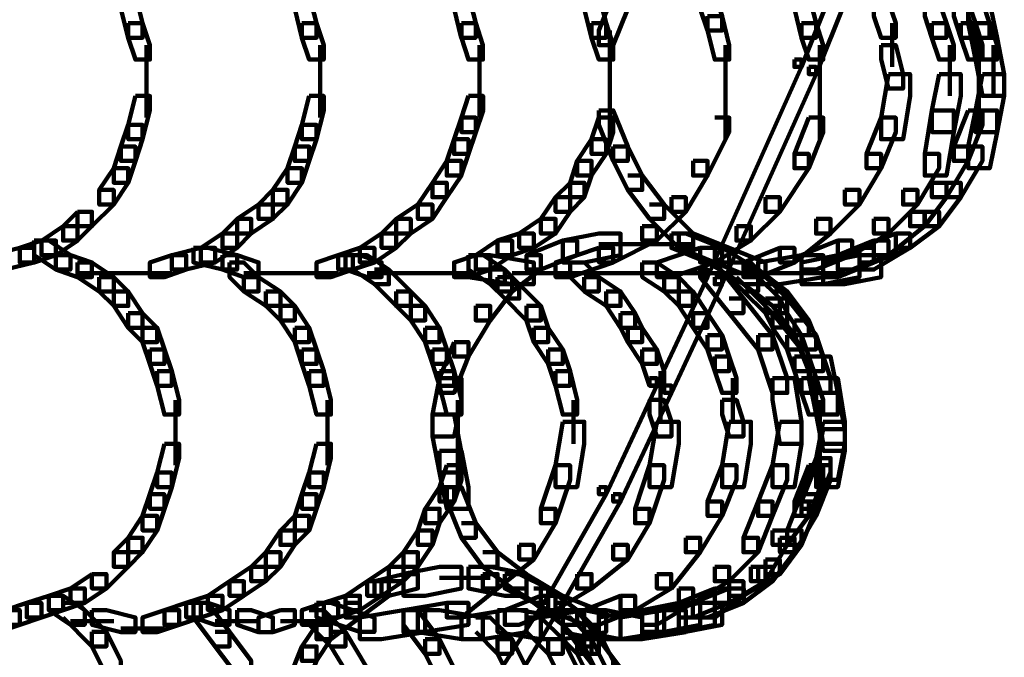
# Model space of a CAD drawing. Units: inches. Extents: x -10.8 to 21.7, y -28.3 to 20.5.
# Drawn here: x 18.4 to 20.2, y -11.6 to -10.4 of the extents above; entities that cross this region are included whole.
import ezdxf

# ---------------------------------------------------------------- set-up
doc = ezdxf.new("R2010")
doc.units = ezdxf.units.IN
doc.header["$MEASUREMENT"] = 0
doc.layers.add('Layer 1', color=7, linetype='Continuous')

# ---------------------------------------------------------------- blocks, each defined once
blk = doc.blocks.new('block 2')
at = {"layer": 'Layer 1', "color": 18, "lineweight": 106, "true_color": 0x010101}
for points in [[(19.9886, -10.0397), (20.0023, -10.0397), (20.0023, -10.0532), (19.8411, -10.4561), (19.8278, -10.4561), (19.8278, -10.4427)], [(20.0157, -10.0532), (20.0293, -10.0532), (20.0293, -10.0665), (19.8679, -10.4693), (19.8544, -10.4693), (19.8544, -10.4561)], [(18.5786, -10.3217), (18.5786, -10.3486), (18.5921, -10.4021), (18.6188, -10.4021), (18.6188, -10.3752), (18.6053, -10.3217), (18.5786, -10.3217)], [(18.9011, -10.3217), (18.9011, -10.3486), (18.9143, -10.4021), (18.9414, -10.4021), (18.9414, -10.3752), (18.9279, -10.3217), (18.9011, -10.3217)], [(19.1965, -10.3217), (19.1965, -10.3486), (19.2099, -10.4021), (19.2368, -10.4021), (19.2368, -10.3752), (19.2232, -10.3217), (19.1965, -10.3217)], [(19.4381, -10.3217), (19.4381, -10.3486), (19.4515, -10.4021), (19.4785, -10.4021), (19.4785, -10.3752), (19.4652, -10.3217), (19.4381, -10.3217)], [(19.4918, -10.3217), (19.465, -10.3888), (19.465, -10.4158), (19.4918, -10.4158), (19.5188, -10.3486), (19.5188, -10.3217), (19.4918, -10.3217)], [(19.6529, -10.3217), (19.6529, -10.3486), (19.6666, -10.3888), (19.6935, -10.3888), (19.6935, -10.3621), (19.6801, -10.3217), (19.6529, -10.3217)], [(19.8278, -10.3217), (19.8278, -10.3486), (19.8411, -10.4021), (19.8679, -10.4021), (19.8679, -10.3752), (19.8544, -10.3217), (19.8278, -10.3217)], [(19.9754, -10.3352), (19.9754, -10.3621), (19.9886, -10.4021), (20.0157, -10.4021), (20.0157, -10.3752), (20.0023, -10.3352), (19.9754, -10.3352)], [(20.0694, -10.3352), (20.0694, -10.3621), (20.0829, -10.4021), (20.1097, -10.4021), (20.1097, -10.3752), (20.0962, -10.3352), (20.0694, -10.3352)], [(20.1232, -10.3352), (20.1232, -10.3621), (20.1363, -10.4021), (20.1634, -10.4021), (20.1634, -10.3752), (20.1501, -10.3352), (20.1232, -10.3352)], [(20.1499, -10.3352), (20.1499, -10.3752), (20.1634, -10.4427), (20.2036, -10.4427), (20.2036, -10.4021), (20.1899, -10.3352), (20.1499, -10.3352)], [(20.1499, -10.3352), (20.1499, -10.3621), (20.1634, -10.4021), (20.1899, -10.4021), (20.1899, -10.3752), (20.1766, -10.3352), (20.1499, -10.3352)], [(19.6666, -10.3621), (19.6666, -10.3888), (19.6801, -10.4427), (19.7069, -10.4427), (19.7069, -10.4158), (19.6935, -10.3621), (19.6666, -10.3621)], [(18.5923, -10.3752), (18.5923, -10.4021), (18.6053, -10.4427), (18.6324, -10.4427), (18.6324, -10.4158), (18.6188, -10.3752), (18.5923, -10.3752)], [(18.9143, -10.3752), (18.9143, -10.4021), (18.9279, -10.4427), (18.9548, -10.4427), (18.9548, -10.4158), (18.9414, -10.3752), (18.9143, -10.3752)], [(19.21, -10.3752), (19.21, -10.4021), (19.2232, -10.4427), (19.25, -10.4427), (19.25, -10.4158), (19.2368, -10.3752), (19.21, -10.3752)], [(19.4515, -10.3752), (19.4515, -10.4021), (19.4652, -10.4427), (19.4918, -10.4427), (19.4918, -10.4158), (19.4785, -10.3752), (19.4515, -10.3752)], [(19.4854, -10.3889), (19.4854, -10.5098)], [(19.8411, -10.3752), (19.8411, -10.4021), (19.8544, -10.4427), (19.8813, -10.4427), (19.8813, -10.4158), (19.8681, -10.3752), (19.8411, -10.3752)], [(20.009, -10.3753), (20.009, -10.4561)], [(20.0829, -10.3752), (20.0829, -10.4021), (20.0962, -10.4427), (20.1232, -10.4427), (20.1232, -10.4158), (20.1097, -10.3752), (20.0829, -10.3752)], [(20.1363, -10.3752), (20.1363, -10.4021), (20.1499, -10.4427), (20.1766, -10.4427), (20.1766, -10.4158), (20.1634, -10.3752), (20.1363, -10.3752)], [(20.1634, -10.3752), (20.1634, -10.4021), (20.1766, -10.4427), (20.2037, -10.4427), (20.2037, -10.4158), (20.19, -10.3752), (20.1634, -10.3752)], [(20.1634, -10.4021), (20.1634, -10.4427), (20.1766, -10.5098), (20.217, -10.5098), (20.217, -10.4696), (20.2037, -10.4021), (20.1634, -10.4021)], [(18.6257, -10.4159), (18.6257, -10.5098)], [(18.9481, -10.4159), (18.9481, -10.5098)], [(19.2434, -10.4159), (19.2434, -10.5098)], [(19.4854, -10.4159), (19.4854, -10.5098)], [(19.7002, -10.4159), (19.7002, -10.5098)], [(19.8747, -10.4159), (19.8747, -10.5098)], [(19.9886, -10.4158), (19.9886, -10.4427), (20.0023, -10.4963), (20.0293, -10.4963), (20.0293, -10.4693), (20.0157, -10.4158), (19.9886, -10.4158)], [(20.1163, -10.4159), (20.1163, -10.5098)], [(20.1701, -10.4159), (20.1701, -10.5098)], [(20.1969, -10.4159), (20.1969, -10.5098)], [(19.8278, -10.4427), (19.8411, -10.4427), (19.8411, -10.4561), (19.6666, -10.8456), (19.6529, -10.8456), (19.6529, -10.832)], [(19.8544, -10.4561), (19.8679, -10.4561), (19.8679, -10.4693), (19.6935, -10.8589), (19.6801, -10.8589), (19.6801, -10.8456)], [(18.6257, -10.4696), (18.6257, -10.5501)], [(18.9481, -10.4696), (18.9481, -10.5501)], [(19.2434, -10.4696), (19.2434, -10.5501)], [(19.4854, -10.4696), (19.4854, -10.5769)], [(19.4854, -10.4696), (19.4854, -10.5501)], [(19.7002, -10.4696), (19.7002, -10.5903)], [(19.8747, -10.4696), (19.8747, -10.5903)], [(20.0023, -10.4693), (19.9886, -10.55), (19.9886, -10.5903), (20.0293, -10.5903), (20.0423, -10.5098), (20.0423, -10.4693), (20.0023, -10.4693)], [(20.0962, -10.4693), (20.0829, -10.5368), (20.0829, -10.5769), (20.1232, -10.5769), (20.1363, -10.5098), (20.1363, -10.4693), (20.0962, -10.4693)], [(20.1766, -10.4693), (20.1634, -10.5368), (20.1634, -10.5769), (20.2037, -10.5769), (20.2171, -10.5098), (20.2171, -10.4693), (20.1766, -10.4693)], [(20.1766, -10.4693), (20.1634, -10.5368), (20.1634, -10.5769), (20.2037, -10.5769), (20.2171, -10.5098), (20.2171, -10.4693), (20.1766, -10.4693)], [(20.1701, -10.4696), (20.1701, -10.5769)], [(18.6053, -10.5098), (18.5923, -10.5636), (18.5923, -10.5903), (18.6188, -10.5903), (18.6324, -10.5368), (18.6324, -10.5098), (18.6053, -10.5098)], [(18.9279, -10.5098), (18.9143, -10.5636), (18.9143, -10.5903), (18.9414, -10.5903), (18.9548, -10.5368), (18.9548, -10.5098), (18.9279, -10.5098)], [(19.2232, -10.5098), (19.21, -10.55), (19.21, -10.5769), (19.2368, -10.5769), (19.2502, -10.5368), (19.2502, -10.5098), (19.2232, -10.5098)], [(19.4854, -10.5098), (19.4854, -10.5903)], [(19.4652, -10.5368), (19.4652, -10.5636), (19.4918, -10.6304), (19.5188, -10.6304), (19.5188, -10.6038), (19.4918, -10.5368), (19.4652, -10.5368)], [(20.0829, -10.5368), (20.0694, -10.6174), (20.0694, -10.6576), (20.1097, -10.6576), (20.1232, -10.5769), (20.1232, -10.5368), (20.0829, -10.5368)], [(20.1499, -10.5368), (20.1232, -10.6038), (20.1232, -10.6304), (20.1499, -10.6304), (20.1766, -10.5636), (20.1766, -10.5368), (20.1499, -10.5368)], [(20.1634, -10.5368), (20.1501, -10.6038), (20.1501, -10.644), (20.19, -10.644), (20.2037, -10.5769), (20.2037, -10.5368), (20.1634, -10.5368)], [(20.1634, -10.5368), (20.1501, -10.6038), (20.1501, -10.644), (20.19, -10.644), (20.2037, -10.5769), (20.2037, -10.5368), (20.1634, -10.5368)], [(19.21, -10.55), (19.1965, -10.5903), (19.1965, -10.6174), (19.2232, -10.6174), (19.2368, -10.5769), (19.2368, -10.55), (19.21, -10.55)], [(19.4652, -10.55), (19.4515, -10.5903), (19.4515, -10.6174), (19.4785, -10.6174), (19.4918, -10.5769), (19.4918, -10.55), (19.4652, -10.55)], [(19.6801, -10.55), (19.7069, -10.55), (19.7069, -10.5768), (19.6666, -10.6576), (19.6397, -10.6576), (19.6397, -10.6304)], [(19.8544, -10.55), (19.8278, -10.6174), (19.8278, -10.644), (19.8544, -10.644), (19.8813, -10.5769), (19.8813, -10.55), (19.8544, -10.55)], [(19.9886, -10.55), (19.9618, -10.6174), (19.9618, -10.644), (19.9886, -10.644), (20.0157, -10.5769), (20.0157, -10.55), (19.9886, -10.55)], [(18.5923, -10.5636), (18.5786, -10.6037), (18.5786, -10.6305), (18.6053, -10.6305), (18.6188, -10.5903), (18.6188, -10.5636), (18.5923, -10.5636)], [(18.9143, -10.5636), (18.9011, -10.6037), (18.9011, -10.6305), (18.9279, -10.6305), (18.9414, -10.5903), (18.9414, -10.5636), (18.9143, -10.5636)], [(19.1965, -10.5903), (19.183, -10.6304), (19.183, -10.6576), (19.2099, -10.6576), (19.2232, -10.6174), (19.2232, -10.5903), (19.1965, -10.5903)], [(19.4515, -10.5903), (19.4248, -10.6304), (19.4248, -10.6576), (19.4515, -10.6576), (19.4785, -10.6174), (19.4785, -10.5903), (19.4515, -10.5903)], [(18.5786, -10.6037), (18.5654, -10.644), (18.5654, -10.6708), (18.5921, -10.6708), (18.6053, -10.6305), (18.6053, -10.6037), (18.5786, -10.6037)], [(18.9011, -10.6037), (18.8876, -10.644), (18.8876, -10.6708), (18.9143, -10.6708), (18.9279, -10.6305), (18.9279, -10.6037), (18.9011, -10.6037)], [(19.4918, -10.6037), (19.4918, -10.6305), (19.5188, -10.6843), (19.5457, -10.6843), (19.5457, -10.6576), (19.5188, -10.6037), (19.4918, -10.6037)], [(20.1232, -10.6037), (20.1499, -10.6037), (20.1499, -10.6304), (20.1097, -10.6979), (20.0829, -10.6979), (20.0829, -10.6708)], [(20.1499, -10.6037), (20.1766, -10.6037), (20.1766, -10.6304), (20.1363, -10.6979), (20.1097, -10.6979), (20.1097, -10.6708)], [(20.1499, -10.6037), (20.1766, -10.6037), (20.1766, -10.6304), (20.1363, -10.6979), (20.1097, -10.6979), (20.1097, -10.6708)], [(19.8278, -10.6174), (19.8544, -10.6174), (19.8544, -10.644), (19.8008, -10.7246), (19.774, -10.7246), (19.774, -10.6979)], [(19.9618, -10.6174), (19.9886, -10.6174), (19.9886, -10.644), (19.9484, -10.7113), (19.9216, -10.7113), (19.9216, -10.6843)], [(20.0694, -10.6174), (20.0962, -10.6174), (20.0962, -10.644), (20.0559, -10.7113), (20.0293, -10.7113), (20.0293, -10.6843)], [(18.5653, -10.644), (18.5384, -10.6843), (18.5384, -10.7113), (18.5653, -10.7113), (18.5923, -10.6708), (18.5923, -10.644), (18.5653, -10.644)], [(18.8876, -10.644), (18.8606, -10.6843), (18.8606, -10.7113), (18.8876, -10.7113), (18.9143, -10.6708), (18.9143, -10.644), (18.8876, -10.644)], [(19.183, -10.6304), (19.1563, -10.6708), (19.1563, -10.6979), (19.183, -10.6979), (19.21, -10.6576), (19.21, -10.6304), (19.183, -10.6304)], [(19.4248, -10.6304), (19.4116, -10.6708), (19.4116, -10.6979), (19.4381, -10.6979), (19.4517, -10.6576), (19.4517, -10.6304), (19.4248, -10.6304)], [(19.6397, -10.6304), (19.6666, -10.6304), (19.6666, -10.6576), (19.6261, -10.7246), (19.5996, -10.7246), (19.5996, -10.6979)], [(19.5188, -10.6576), (19.5457, -10.6576), (19.5861, -10.7113), (19.5861, -10.738), (19.5591, -10.738), (19.5188, -10.6843)], [(19.1563, -10.6708), (19.1295, -10.7113), (19.1295, -10.738), (19.1563, -10.738), (19.183, -10.6979), (19.183, -10.6708), (19.1563, -10.6708)], [(19.4116, -10.6708), (19.3848, -10.6979), (19.3848, -10.7246), (19.4116, -10.7246), (19.4383, -10.6979), (19.4383, -10.6708), (19.4116, -10.6708)], [(20.0829, -10.6708), (20.1097, -10.6708), (20.1097, -10.6979), (20.0694, -10.7516), (20.0424, -10.7516), (20.0424, -10.7246)], [(20.1097, -10.6708), (20.1363, -10.6708), (20.1363, -10.6979), (20.0962, -10.7516), (20.0694, -10.7516), (20.0694, -10.7246)], [(20.1097, -10.6708), (20.1363, -10.6708), (20.1363, -10.6979), (20.0962, -10.7516), (20.0694, -10.7516), (20.0694, -10.7246)], [(18.5384, -10.6843), (18.5653, -10.6843), (18.5653, -10.7113), (18.5249, -10.7516), (18.4981, -10.7516), (18.4981, -10.7246)], [(18.8606, -10.6843), (18.8339, -10.7113), (18.8339, -10.738), (18.8606, -10.738), (18.8876, -10.7113), (18.8876, -10.6843), (18.8606, -10.6843)], [(19.3848, -10.6979), (19.3576, -10.738), (19.3576, -10.7651), (19.3848, -10.7651), (19.4116, -10.7246), (19.4116, -10.6979), (19.3848, -10.6979)], [(19.5996, -10.6979), (19.6261, -10.6979), (19.6261, -10.7246), (19.5726, -10.7781), (19.5457, -10.7781), (19.5457, -10.7516)], [(19.774, -10.6979), (19.8007, -10.6979), (19.8007, -10.7246), (19.7471, -10.7781), (19.7203, -10.7781), (19.7203, -10.7516)], [(19.9216, -10.6843), (19.9484, -10.6843), (19.9484, -10.7113), (19.8948, -10.7651), (19.8679, -10.7651), (19.8679, -10.738)], [(20.0293, -10.6843), (20.0559, -10.6843), (20.0559, -10.7113), (20.0023, -10.7651), (19.9754, -10.7651), (19.9754, -10.738)], [(18.8339, -10.7113), (18.794, -10.738), (18.794, -10.7651), (18.8204, -10.7651), (18.8606, -10.738), (18.8606, -10.7113), (18.8339, -10.7113)], [(19.1295, -10.7113), (19.089, -10.738), (19.089, -10.7651), (19.116, -10.7651), (19.1563, -10.738), (19.1563, -10.7113), (19.1295, -10.7113)], [(19.5591, -10.7113), (19.5861, -10.7113), (19.6397, -10.7651), (19.6397, -10.7917), (19.6131, -10.7917), (19.5591, -10.738)], [(18.4981, -10.7246), (18.4712, -10.7516), (18.4712, -10.7781), (18.4981, -10.7781), (18.5249, -10.7516), (18.5249, -10.7246), (18.4981, -10.7246)], [(18.794, -10.738), (18.7668, -10.7651), (18.7668, -10.7915), (18.794, -10.7915), (18.8204, -10.7651), (18.8204, -10.738), (18.794, -10.738)], [(19.089, -10.738), (19.0621, -10.7651), (19.0621, -10.7915), (19.089, -10.7915), (19.116, -10.7651), (19.116, -10.738), (19.089, -10.738)], [(19.3577, -10.738), (19.3173, -10.7651), (19.3173, -10.7915), (19.3444, -10.7915), (19.3848, -10.7651), (19.3848, -10.738), (19.3577, -10.738)], [(19.8679, -10.738), (19.8948, -10.738), (19.8948, -10.7651), (19.8278, -10.8186), (19.8008, -10.8186), (19.8008, -10.7917)], [(19.9754, -10.738), (20.002, -10.738), (20.002, -10.7651), (19.9348, -10.8053), (19.9081, -10.8053), (19.9081, -10.7781)], [(20.0424, -10.7246), (20.0692, -10.7246), (20.0692, -10.7516), (20.0023, -10.8053), (19.9754, -10.8053), (19.9754, -10.7781)], [(20.0694, -10.7246), (20.0962, -10.7246), (20.0962, -10.7516), (20.0424, -10.7917), (20.0157, -10.7917), (20.0157, -10.7651)], [(20.0694, -10.7246), (20.0962, -10.7246), (20.0962, -10.7516), (20.0424, -10.7917), (20.0157, -10.7917), (20.0157, -10.7651)], [(18.4714, -10.7516), (18.4311, -10.7783), (18.4311, -10.805), (18.4579, -10.805), (18.4981, -10.7783), (18.4981, -10.7516), (18.4714, -10.7516)], [(19.5457, -10.7516), (19.5726, -10.7516), (19.5726, -10.7781), (19.4918, -10.8186), (19.4652, -10.8186), (19.4652, -10.7917)], [(19.7203, -10.7516), (19.7471, -10.7516), (19.7471, -10.7781), (19.6801, -10.8186), (19.6529, -10.8186), (19.6529, -10.7917)], [(18.7668, -10.7651), (18.7265, -10.7917), (18.7265, -10.8186), (18.7534, -10.8186), (18.794, -10.7917), (18.794, -10.7651), (18.7668, -10.7651)], [(19.0621, -10.7651), (19.0219, -10.7917), (19.0219, -10.8186), (19.0487, -10.8186), (19.089, -10.7917), (19.089, -10.7651), (19.0621, -10.7651)], [(19.3173, -10.7651), (19.2772, -10.7781), (19.2772, -10.8053), (19.3041, -10.8053), (19.3444, -10.7917), (19.3444, -10.7651), (19.3173, -10.7651)], [(19.4652, -10.7651), (19.398, -10.7781), (19.398, -10.8186), (19.4381, -10.8186), (19.5053, -10.8053), (19.5053, -10.7651), (19.4652, -10.7651)], [(19.5996, -10.7651), (19.5996, -10.7917), (19.6666, -10.8186), (19.6935, -10.8186), (19.6935, -10.7917), (19.6261, -10.7651), (19.5996, -10.7651)], [(19.6131, -10.7651), (19.6131, -10.7917), (19.6801, -10.8186), (19.7069, -10.8186), (19.7069, -10.7917), (19.6397, -10.7651), (19.6131, -10.7651)], [(20.0157, -10.7651), (19.9484, -10.7917), (19.9484, -10.8186), (19.9754, -10.8186), (20.0424, -10.7917), (20.0424, -10.7651), (20.0157, -10.7651)], [(20.0157, -10.7651), (20.0423, -10.7651), (20.0423, -10.7917), (19.9754, -10.832), (19.9484, -10.832), (19.9484, -10.8053)], [(18.3908, -10.7917), (18.337, -10.805), (18.337, -10.832), (18.3639, -10.832), (18.4176, -10.8186), (18.4176, -10.7917), (18.3908, -10.7917)], [(18.4311, -10.7781), (18.3908, -10.7915), (18.3908, -10.8186), (18.4176, -10.8186), (18.4579, -10.8053), (18.4579, -10.7781), (18.4311, -10.7781)], [(18.4176, -10.7781), (18.4176, -10.8053), (18.4579, -10.832), (18.4849, -10.832), (18.4849, -10.8053), (18.4447, -10.7781), (18.4176, -10.7781)], [(18.7265, -10.7917), (18.6729, -10.805), (18.6729, -10.832), (18.6997, -10.832), (18.7534, -10.8186), (18.7534, -10.7917), (18.7265, -10.7917)], [(18.7131, -10.7917), (18.7131, -10.8186), (18.7668, -10.832), (18.794, -10.832), (18.794, -10.805), (18.7399, -10.7917), (18.7131, -10.7917)], [(19.0219, -10.7917), (18.9818, -10.805), (18.9818, -10.832), (19.0087, -10.832), (19.0487, -10.8186), (19.0487, -10.7917), (19.0219, -10.7917)], [(19.2772, -10.7781), (19.2368, -10.8053), (19.2368, -10.832), (19.2638, -10.832), (19.3041, -10.8053), (19.3041, -10.7781), (19.2772, -10.7781)], [(19.398, -10.7781), (19.331, -10.8053), (19.331, -10.832), (19.3577, -10.832), (19.4248, -10.8053), (19.4248, -10.7781), (19.398, -10.7781)], [(19.4652, -10.7917), (19.3848, -10.8186), (19.3848, -10.8456), (19.4116, -10.8456), (19.4918, -10.8186), (19.4918, -10.7917), (19.4652, -10.7917)], [(19.4652, -10.7849), (19.5726, -10.7849)], [(19.5323, -10.7849), (19.6397, -10.7849)], [(19.6529, -10.7917), (19.5726, -10.8186), (19.5726, -10.8456), (19.5996, -10.8456), (19.6801, -10.8186), (19.6801, -10.7917), (19.6529, -10.7917)], [(19.6666, -10.7917), (19.6935, -10.7917), (19.7603, -10.832), (19.7603, -10.8589), (19.7333, -10.8589), (19.6666, -10.8186)], [(19.6801, -10.7917), (19.6801, -10.8186), (19.7471, -10.8456), (19.774, -10.8456), (19.774, -10.8186), (19.7069, -10.7917), (19.6801, -10.7917)], [(19.8008, -10.7917), (19.7333, -10.8186), (19.7333, -10.8456), (19.7603, -10.8456), (19.8278, -10.8186), (19.8278, -10.7917), (19.8008, -10.7917)], [(19.9081, -10.7781), (19.8411, -10.8053), (19.8411, -10.832), (19.8679, -10.832), (19.9348, -10.8053), (19.9348, -10.7781), (19.9081, -10.7781)], [(19.9484, -10.7917), (19.8813, -10.8186), (19.8813, -10.8456), (19.9081, -10.8456), (19.9754, -10.8186), (19.9754, -10.7917), (19.9484, -10.7917)], [(19.9754, -10.7781), (19.9081, -10.8053), (19.9081, -10.832), (19.9348, -10.832), (20.0023, -10.8053), (20.0023, -10.7781), (19.9754, -10.7781)], [(18.4579, -10.8053), (18.4579, -10.832), (18.4981, -10.8456), (18.5249, -10.8456), (18.5249, -10.8186), (18.4849, -10.8053), (18.4579, -10.8053)], [(18.6729, -10.8053), (18.6324, -10.8186), (18.6324, -10.8456), (18.6593, -10.8456), (18.6997, -10.832), (18.6997, -10.8053), (18.6729, -10.8053)], [(18.7668, -10.8053), (18.7668, -10.832), (18.8068, -10.8456), (18.8339, -10.8456), (18.8339, -10.8186), (18.794, -10.8053), (18.7668, -10.8053)], [(18.9818, -10.8053), (18.9414, -10.8186), (18.9414, -10.8456), (18.9682, -10.8456), (19.0087, -10.832), (19.0087, -10.8053), (18.9818, -10.8053)], [(18.995, -10.8053), (18.995, -10.832), (19.0354, -10.8456), (19.0621, -10.8456), (19.0621, -10.8186), (19.022, -10.8053), (18.995, -10.8053)], [(19.0087, -10.8053), (19.0087, -10.832), (19.0487, -10.8589), (19.0758, -10.8589), (19.0758, -10.832), (19.0354, -10.8053), (19.0087, -10.8053)], [(19.2368, -10.8053), (19.1965, -10.8186), (19.1965, -10.8456), (19.2232, -10.8456), (19.2638, -10.832), (19.2638, -10.8053), (19.2368, -10.8053)], [(19.2232, -10.8053), (19.2232, -10.8456), (19.3041, -10.8589), (19.3444, -10.8589), (19.3444, -10.8186), (19.2637, -10.8053), (19.2232, -10.8053)], [(19.2232, -10.8053), (19.2232, -10.832), (19.2637, -10.8589), (19.2906, -10.8589), (19.2906, -10.832), (19.2502, -10.8053), (19.2232, -10.8053)], [(19.331, -10.8053), (19.3576, -10.8053), (19.3576, -10.832), (19.304, -10.8724), (19.2772, -10.8724), (19.2772, -10.8456)], [(19.8411, -10.8053), (19.7603, -10.8186), (19.7603, -10.8589), (19.8008, -10.8589), (19.8813, -10.8456), (19.8813, -10.8053), (19.8411, -10.8053)], [(19.9081, -10.8053), (19.8411, -10.8186), (19.8411, -10.8589), (19.8813, -10.8589), (19.9484, -10.8456), (19.9484, -10.8053), (19.9081, -10.8053)], [(19.9484, -10.8053), (19.8813, -10.8186), (19.8813, -10.8589), (19.9216, -10.8589), (19.9886, -10.8456), (19.9886, -10.8053), (19.9484, -10.8053)], [(18.4981, -10.8186), (18.4981, -10.8456), (18.5384, -10.8724), (18.5654, -10.8724), (18.5654, -10.8456), (18.5249, -10.8186), (18.4981, -10.8186)], [(18.7802, -10.8186), (18.7802, -10.8456), (18.8068, -10.8724), (18.8339, -10.8724), (18.8339, -10.8456), (18.8068, -10.8186), (18.7802, -10.8186)], [(19.4116, -10.8186), (19.4116, -10.8456), (19.4383, -10.8724), (19.465, -10.8724), (19.465, -10.8456), (19.4383, -10.8186), (19.4116, -10.8186)], [(19.5457, -10.8186), (19.5457, -10.8456), (19.5861, -10.8724), (19.6131, -10.8724), (19.6131, -10.8456), (19.5728, -10.8186), (19.5457, -10.8186)], [(19.6529, -10.8186), (19.6801, -10.8186), (19.7333, -10.8857), (19.7333, -10.9125), (19.7069, -10.9125), (19.6529, -10.8456)], [(19.7069, -10.8186), (19.7069, -10.8456), (19.7338, -10.8724), (19.7603, -10.8724), (19.7603, -10.8456), (19.7338, -10.8186), (19.7069, -10.8186)], [(19.7203, -10.8186), (19.7471, -10.8186), (19.8144, -10.8857), (19.8144, -10.9125), (19.7874, -10.9125), (19.7203, -10.8456)], [(18.4981, -10.8387), (18.5786, -10.8387)], [(18.5384, -10.8456), (18.5384, -10.8724), (18.5654, -10.8993), (18.5921, -10.8993), (18.5921, -10.8724), (18.5654, -10.8456), (18.5384, -10.8456)], [(18.5386, -10.8387), (18.6324, -10.8387)], [(18.5923, -10.8387), (18.6729, -10.8387)], [(18.8068, -10.8387), (18.8876, -10.8387)], [(18.8068, -10.8456), (18.8068, -10.8724), (18.8472, -10.8993), (18.8743, -10.8993), (18.8743, -10.8724), (18.8339, -10.8456), (18.8068, -10.8456)], [(18.8472, -10.8387), (18.9278, -10.8387)], [(18.8876, -10.8387), (18.9818, -10.8387)], [(19.0354, -10.8387), (19.1159, -10.8387)], [(19.0487, -10.832), (19.0758, -10.832), (19.116, -10.8724), (19.116, -10.8993), (19.089, -10.8993), (19.0487, -10.8589)], [(19.0758, -10.8387), (19.1563, -10.8387)], [(19.1159, -10.8387), (19.1965, -10.8387)], [(19.1563, -10.8387), (19.2368, -10.8387)], [(19.2772, -10.8456), (19.304, -10.8456), (19.304, -10.8724), (19.2637, -10.9261), (19.2368, -10.9261), (19.2368, -10.8993)], [(19.2637, -10.832), (19.2637, -10.8589), (19.2906, -10.8857), (19.3173, -10.8857), (19.3173, -10.8589), (19.2906, -10.832), (19.2637, -10.832)], [(19.304, -10.8387), (19.4248, -10.8387)], [(19.4116, -10.8387), (19.5323, -10.8387)], [(19.4381, -10.8456), (19.4381, -10.8724), (19.4785, -10.8993), (19.5053, -10.8993), (19.5053, -10.8724), (19.4652, -10.8456), (19.4381, -10.8456)], [(19.4918, -10.8387), (19.6131, -10.8387)], [(19.6529, -10.832), (19.6666, -10.832), (19.6666, -10.8456), (19.5728, -11.0469), (19.5591, -11.0469), (19.5591, -11.0334)], [(19.5726, -10.8387), (19.6935, -10.8387)], [(19.6801, -10.8456), (19.6935, -10.8456), (19.6935, -10.8589), (19.5996, -11.0603), (19.5861, -11.0603), (19.5861, -11.0469)], [(19.5861, -10.8456), (19.5861, -10.8724), (19.6131, -10.8993), (19.6394, -10.8993), (19.6394, -10.8724), (19.6131, -10.8456), (19.5861, -10.8456)], [(19.6529, -10.8387), (19.774, -10.8387)], [(19.6935, -10.8387), (19.8008, -10.8387)], [(19.7333, -10.832), (19.7603, -10.832), (19.8142, -10.8724), (19.8142, -10.8993), (19.7874, -10.8993), (19.7333, -10.8589)], [(19.7333, -10.8456), (19.7603, -10.8456), (19.8008, -10.8857), (19.8008, -10.9125), (19.774, -10.9125), (19.7333, -10.8724)], [(19.7471, -10.8387), (19.8544, -10.8387)], [(19.774, -10.8387), (19.8813, -10.8387)], [(19.8008, -10.8387), (19.9216, -10.8387)], [(19.8144, -10.8387), (19.9216, -10.8387)], [(19.2906, -10.8589), (19.3173, -10.8589), (19.3577, -10.8993), (19.3577, -10.9261), (19.331, -10.9261), (19.2906, -10.8857)], [(18.5653, -10.8724), (18.5653, -10.8993), (18.5923, -10.9396), (18.6188, -10.9396), (18.6188, -10.9125), (18.5923, -10.8724), (18.5653, -10.8724)], [(18.8472, -10.8724), (18.8472, -10.8993), (18.8743, -10.9261), (18.9009, -10.9261), (18.9009, -10.8993), (18.8743, -10.8724), (18.8472, -10.8724)], [(19.089, -10.8724), (19.089, -10.8993), (19.116, -10.9261), (19.143, -10.9261), (19.143, -10.8993), (19.116, -10.8724), (19.089, -10.8724)], [(19.4785, -10.8724), (19.4785, -10.8993), (19.5053, -10.9396), (19.5323, -10.9396), (19.5323, -10.9125), (19.5053, -10.8724), (19.4785, -10.8724)], [(19.6131, -10.8724), (19.6131, -10.8993), (19.6397, -10.9396), (19.6666, -10.9396), (19.6666, -10.9125), (19.6397, -10.8724), (19.6131, -10.8724)], [(19.7874, -10.8724), (19.8142, -10.8724), (19.8544, -10.9261), (19.8544, -10.9532), (19.8278, -10.9532), (19.7874, -10.8993)], [(18.8743, -10.8993), (18.8743, -10.9261), (18.9011, -10.9664), (18.9278, -10.9664), (18.9278, -10.9396), (18.9011, -10.8993), (18.8743, -10.8993)], [(19.116, -10.8993), (19.116, -10.9261), (19.143, -10.9664), (19.1696, -10.9664), (19.1696, -10.9396), (19.143, -10.8993), (19.116, -10.8993)], [(19.2368, -10.8993), (19.2637, -10.8993), (19.2637, -10.9261), (19.2232, -10.9931), (19.1965, -10.9931), (19.1965, -10.9664)], [(19.331, -10.8993), (19.331, -10.9261), (19.3443, -10.9664), (19.3712, -10.9664), (19.3712, -10.9396), (19.3577, -10.8993), (19.331, -10.8993)], [(19.7069, -10.8857), (19.7333, -10.8857), (19.7874, -10.9532), (19.7874, -10.9799), (19.7603, -10.9799), (19.7069, -10.9125)], [(19.774, -10.8857), (19.774, -10.9127), (19.7873, -10.9394), (19.8144, -10.9394), (19.8144, -10.9127), (19.8008, -10.8857), (19.774, -10.8857)], [(19.7874, -10.8857), (19.8142, -10.8857), (19.8679, -10.9532), (19.8679, -10.9799), (19.8411, -10.9799), (19.7874, -10.9125)], [(18.5923, -10.9125), (18.5923, -10.9396), (18.6188, -10.9663), (18.6458, -10.9663), (18.6458, -10.9396), (18.6188, -10.9125), (18.5923, -10.9125)], [(19.5053, -10.9125), (19.5053, -10.9396), (19.5188, -10.9663), (19.5457, -10.9663), (19.5457, -10.9396), (19.5323, -10.9125), (19.5053, -10.9125)], [(19.6397, -10.9125), (19.6397, -10.9396), (19.6666, -10.9799), (19.6935, -10.9799), (19.6935, -10.9532), (19.6666, -10.9125), (19.6397, -10.9125)], [(19.7874, -10.9125), (19.7874, -10.9396), (19.8144, -10.9799), (19.8411, -10.9799), (19.8411, -10.9532), (19.8144, -10.9125), (19.7874, -10.9125)], [(18.6188, -10.9396), (18.6188, -10.9664), (18.6324, -11.0068), (18.6593, -11.0068), (18.6593, -10.9799), (18.6458, -10.9396), (18.6188, -10.9396)], [(18.9011, -10.9396), (18.9011, -10.9664), (18.9143, -11.0068), (18.9414, -11.0068), (18.9414, -10.9799), (18.9279, -10.9396), (18.9011, -10.9396)], [(19.143, -10.9396), (19.143, -10.9664), (19.1563, -11.0068), (19.183, -11.0068), (19.183, -10.9799), (19.1696, -10.9396), (19.143, -10.9396)], [(19.3444, -10.9396), (19.3444, -10.9664), (19.3712, -11.0068), (19.398, -11.0068), (19.398, -10.9799), (19.3712, -10.9396), (19.3444, -10.9396)], [(19.5188, -10.9396), (19.5188, -10.9664), (19.5457, -11.0068), (19.5726, -11.0068), (19.5726, -10.9799), (19.5457, -10.9396), (19.5188, -10.9396)], [(19.8278, -10.9261), (19.8278, -10.9532), (19.8544, -11.0201), (19.8813, -11.0201), (19.8813, -10.9931), (19.8544, -10.9261), (19.8278, -10.9261)], [(19.6666, -10.9532), (19.6666, -10.9799), (19.6801, -11.0201), (19.7069, -11.0201), (19.7069, -10.9931), (19.6935, -10.9532), (19.6666, -10.9532)], [(19.7603, -10.9532), (19.7603, -10.9799), (19.7874, -11.0604), (19.8144, -11.0604), (19.8144, -11.0334), (19.7874, -10.9532), (19.7603, -10.9532)], [(19.8144, -10.9532), (19.8144, -10.9799), (19.8278, -11.0201), (19.8544, -11.0201), (19.8544, -10.9931), (19.8411, -10.9532), (19.8144, -10.9532)], [(19.8411, -10.9532), (19.8411, -10.9799), (19.8681, -11.0604), (19.8948, -11.0604), (19.8948, -11.0334), (19.8681, -10.9532), (19.8411, -10.9532)], [(19.1965, -10.9664), (19.1696, -11.0334), (19.1696, -11.0603), (19.1965, -11.0603), (19.2232, -10.9931), (19.2232, -10.9664), (19.1965, -10.9664)], [(18.6324, -10.9799), (18.6324, -11.0068), (18.6458, -11.0471), (18.6729, -11.0471), (18.6729, -11.0201), (18.6593, -10.9799), (18.6324, -10.9799)], [(18.9143, -10.9799), (18.9143, -11.0068), (18.9279, -11.0471), (18.9548, -11.0471), (18.9548, -11.0201), (18.9414, -10.9799), (18.9143, -10.9799)], [(19.1563, -10.9799), (19.1563, -11.0068), (19.1696, -11.0471), (19.1965, -11.0471), (19.1965, -11.0201), (19.183, -10.9799), (19.1563, -10.9799)], [(19.3712, -10.9799), (19.3712, -11.0068), (19.3848, -11.0471), (19.4116, -11.0471), (19.4116, -11.0201), (19.398, -10.9799), (19.3712, -10.9799)], [(19.5457, -10.9799), (19.5457, -11.0068), (19.5591, -11.0471), (19.5861, -11.0471), (19.5861, -11.0201), (19.5728, -10.9799), (19.5457, -10.9799)], [(19.6801, -10.9931), (19.6801, -11.0201), (19.6935, -11.0604), (19.7203, -11.0604), (19.7203, -11.0334), (19.7069, -10.9931), (19.6801, -10.9931)], [(19.8278, -10.9931), (19.8278, -11.0201), (19.8411, -11.0604), (19.8679, -11.0604), (19.8679, -11.0334), (19.8544, -10.9931), (19.8278, -10.9931)], [(19.8544, -10.9931), (19.8544, -11.0334), (19.8679, -11.1006), (19.9081, -11.1006), (19.9081, -11.0604), (19.8949, -10.9931), (19.8544, -10.9931)], [(18.6458, -11.0201), (18.6458, -11.0471), (18.6593, -11.1006), (18.6863, -11.1006), (18.6863, -11.0736), (18.6729, -11.0201), (18.6458, -11.0201)], [(18.9279, -11.0201), (18.9279, -11.0471), (18.9414, -11.1006), (18.9682, -11.1006), (18.9682, -11.0736), (18.9548, -11.0201), (18.9279, -11.0201)], [(19.1696, -11.0201), (19.1696, -11.0471), (19.183, -11.1006), (19.21, -11.1006), (19.21, -11.0736), (19.1965, -11.0201), (19.1696, -11.0201)], [(19.3848, -11.0201), (19.3848, -11.0471), (19.398, -11.1006), (19.4248, -11.1006), (19.4248, -11.0736), (19.4116, -11.0201), (19.3848, -11.0201)], [(19.5794, -11.0201), (19.5794, -11.114)], [(19.1696, -11.0334), (19.1563, -11.1006), (19.1563, -11.1411), (19.1965, -11.1411), (19.21, -11.0736), (19.21, -11.0334), (19.1696, -11.0334)], [(19.5591, -11.0334), (19.5726, -11.0334), (19.5726, -11.0469), (19.4785, -11.2484), (19.4652, -11.2484), (19.4652, -11.235)], [(19.5861, -11.0469), (19.5996, -11.0469), (19.5996, -11.0603), (19.5053, -11.2618), (19.4918, -11.2618), (19.4918, -11.2484)], [(19.7136, -11.0334), (19.7136, -11.114)], [(19.7874, -11.0334), (19.7874, -11.0736), (19.8007, -11.1546), (19.8411, -11.1546), (19.8411, -11.114), (19.8278, -11.0334), (19.7874, -11.0334)], [(19.8411, -11.0334), (19.8411, -11.0604), (19.8544, -11.1006), (19.8813, -11.1006), (19.8813, -11.0736), (19.8681, -11.0334), (19.8411, -11.0334)], [(19.8679, -11.0334), (19.8679, -11.0736), (19.8813, -11.1546), (19.9216, -11.1546), (19.9216, -11.114), (19.9081, -11.0334), (19.8679, -11.0334)], [(19.8679, -11.0603), (19.8679, -11.1006), (19.8813, -11.1678), (19.9216, -11.1678), (19.9216, -11.1274), (19.9081, -11.0603), (19.8679, -11.0603)], [(18.6796, -11.0739), (18.6796, -11.1546)], [(18.9615, -11.0739), (18.9615, -11.1546)], [(19.2033, -11.0739), (19.2033, -11.1546)], [(19.4179, -11.0739), (19.4179, -11.1546)], [(19.5591, -11.0736), (19.5591, -11.1006), (19.5726, -11.1411), (19.5996, -11.1411), (19.5996, -11.114), (19.5861, -11.0736), (19.5591, -11.0736)], [(19.6935, -11.0736), (19.6935, -11.1006), (19.7069, -11.1411), (19.7333, -11.1411), (19.7333, -11.114), (19.7203, -11.0736), (19.6935, -11.0736)], [(19.8747, -11.0739), (19.8747, -11.1546)], [(19.1563, -11.1006), (19.1563, -11.1411), (19.1696, -11.2082), (19.2099, -11.2082), (19.2099, -11.1678), (19.1965, -11.1006), (19.1563, -11.1006)], [(18.6796, -11.114), (18.6796, -11.1946)], [(18.9615, -11.114), (18.9615, -11.1946)], [(19.2033, -11.114), (19.2033, -11.1946)], [(19.398, -11.114), (19.3848, -11.1946), (19.3848, -11.235), (19.4248, -11.235), (19.4381, -11.1546), (19.4381, -11.114), (19.398, -11.114)], [(19.5726, -11.114), (19.5591, -11.1946), (19.5591, -11.235), (19.5996, -11.235), (19.6131, -11.1546), (19.6131, -11.114), (19.5726, -11.114)], [(19.7069, -11.114), (19.6935, -11.1946), (19.6935, -11.235), (19.7338, -11.235), (19.7471, -11.1546), (19.7471, -11.114), (19.7069, -11.114)], [(19.8008, -11.114), (19.7874, -11.1946), (19.7874, -11.235), (19.8278, -11.235), (19.8411, -11.1546), (19.8411, -11.114), (19.8008, -11.114)], [(19.8813, -11.114), (19.8681, -11.1814), (19.8681, -11.2214), (19.9081, -11.2214), (19.9216, -11.1546), (19.9216, -11.114), (19.8813, -11.114)], [(19.8747, -11.114), (19.8747, -11.2352)], [(19.8813, -11.1274), (19.8681, -11.1946), (19.8681, -11.235), (19.9081, -11.235), (19.9216, -11.1678), (19.9216, -11.1274), (19.8813, -11.1274)], [(18.6593, -11.1546), (18.6458, -11.2082), (18.6458, -11.235), (18.6729, -11.235), (18.6863, -11.1814), (18.6863, -11.1546), (18.6593, -11.1546)], [(18.9414, -11.1546), (18.9279, -11.2082), (18.9279, -11.235), (18.9548, -11.235), (18.9682, -11.1814), (18.9682, -11.1546), (18.9414, -11.1546)], [(19.2033, -11.1546), (19.2033, -11.2352)], [(19.1696, -11.1678), (19.1696, -11.2082), (19.183, -11.2753), (19.2232, -11.2753), (19.2232, -11.235), (19.21, -11.1678), (19.1696, -11.1678)], [(19.183, -11.1946), (19.1696, -11.235), (19.1696, -11.2618), (19.1965, -11.2618), (19.21, -11.2214), (19.21, -11.1946), (19.183, -11.1946)], [(19.3848, -11.1946), (19.3576, -11.2753), (19.3576, -11.3021), (19.3848, -11.3021), (19.4116, -11.2214), (19.4116, -11.1946), (19.3848, -11.1946)], [(19.5591, -11.1946), (19.5323, -11.2753), (19.5323, -11.3021), (19.5591, -11.3021), (19.5861, -11.2214), (19.5861, -11.1946), (19.5591, -11.1946)], [(19.6935, -11.1946), (19.6666, -11.2618), (19.6666, -11.2886), (19.6935, -11.2886), (19.7203, -11.2214), (19.7203, -11.1946), (19.6935, -11.1946)], [(19.7874, -11.1946), (19.7603, -11.2618), (19.7603, -11.2886), (19.7874, -11.2886), (19.8144, -11.2214), (19.8144, -11.1946), (19.7874, -11.1946)], [(19.8544, -11.1946), (19.8278, -11.2618), (19.8278, -11.2886), (19.8544, -11.2886), (19.8813, -11.2214), (19.8813, -11.1946), (19.8544, -11.1946)], [(19.8679, -11.1812), (19.8411, -11.2484), (19.8411, -11.2753), (19.8679, -11.2753), (19.8949, -11.2082), (19.8949, -11.1812), (19.8679, -11.1812)], [(19.8679, -11.1946), (19.8411, -11.2618), (19.8411, -11.2886), (19.8679, -11.2886), (19.8949, -11.2214), (19.8949, -11.1946), (19.8679, -11.1946)], [(18.6458, -11.2082), (18.6324, -11.2484), (18.6324, -11.2753), (18.6593, -11.2753), (18.6729, -11.235), (18.6729, -11.2082), (18.6458, -11.2082)], [(18.9279, -11.2082), (18.9143, -11.2484), (18.9143, -11.2753), (18.9414, -11.2753), (18.9548, -11.235), (18.9548, -11.2082), (18.9279, -11.2082)], [(18.6324, -11.2484), (18.6188, -11.2886), (18.6188, -11.3154), (18.6458, -11.3154), (18.6593, -11.2753), (18.6593, -11.2484), (18.6324, -11.2484)], [(18.9143, -11.2484), (18.9011, -11.2886), (18.9011, -11.3154), (18.9279, -11.3154), (18.9414, -11.2753), (18.9414, -11.2484), (18.9143, -11.2484)], [(19.1696, -11.235), (19.143, -11.2753), (19.143, -11.3022), (19.1696, -11.3022), (19.1965, -11.2618), (19.1965, -11.235), (19.1696, -11.235)], [(19.183, -11.235), (19.183, -11.2618), (19.21, -11.3289), (19.2368, -11.3289), (19.2368, -11.3022), (19.21, -11.235), (19.183, -11.235)], [(19.4652, -11.235), (19.4785, -11.235), (19.4785, -11.2484), (19.3712, -11.4365), (19.3577, -11.4365), (19.3577, -11.4229)], [(19.4918, -11.2484), (19.5053, -11.2484), (19.5053, -11.2618), (19.398, -11.4497), (19.3848, -11.4497), (19.3848, -11.4365)], [(19.8411, -11.2484), (19.8144, -11.3154), (19.8144, -11.3424), (19.8411, -11.3424), (19.8681, -11.2753), (19.8681, -11.2484), (19.8411, -11.2484)], [(19.6666, -11.2618), (19.6935, -11.2618), (19.6935, -11.2886), (19.6529, -11.356), (19.6261, -11.356), (19.6261, -11.3289)], [(19.7603, -11.2618), (19.7333, -11.3289), (19.7333, -11.356), (19.7603, -11.356), (19.7874, -11.2886), (19.7874, -11.2618), (19.7603, -11.2618)], [(19.8278, -11.2618), (19.8544, -11.2618), (19.8544, -11.2886), (19.8144, -11.3424), (19.7874, -11.3424), (19.7874, -11.3153)], [(19.8411, -11.2618), (19.8679, -11.2618), (19.8679, -11.2886), (19.8278, -11.356), (19.8008, -11.356), (19.8008, -11.3289)], [(19.143, -11.2753), (19.1295, -11.3153), (19.1295, -11.3424), (19.1563, -11.3424), (19.1696, -11.3021), (19.1696, -11.2753), (19.143, -11.2753)], [(19.3577, -11.2753), (19.3846, -11.2753), (19.3846, -11.3021), (19.3444, -11.3692), (19.3173, -11.3692), (19.3173, -11.3424)], [(19.5323, -11.2753), (19.559, -11.2753), (19.559, -11.3021), (19.5188, -11.3692), (19.4918, -11.3692), (19.4918, -11.3424)], [(18.6188, -11.2886), (18.5921, -11.3289), (18.5921, -11.356), (18.6188, -11.356), (18.6458, -11.3154), (18.6458, -11.2886), (18.6188, -11.2886)], [(18.9011, -11.2886), (18.8743, -11.3154), (18.8743, -11.3424), (18.9011, -11.3424), (18.9279, -11.3154), (18.9279, -11.2886), (18.9011, -11.2886)], [(19.21, -11.3021), (19.2368, -11.3021), (19.2772, -11.356), (19.2772, -11.3829), (19.25, -11.3829), (19.21, -11.3289)], [(18.8743, -11.3153), (18.8472, -11.356), (18.8472, -11.3829), (18.8743, -11.3829), (18.9011, -11.3424), (18.9011, -11.3153), (18.8743, -11.3153)], [(19.1295, -11.3153), (19.1025, -11.356), (19.1025, -11.3829), (19.1295, -11.3829), (19.1563, -11.3424), (19.1563, -11.3153), (19.1295, -11.3153)], [(19.7874, -11.3153), (19.8142, -11.3153), (19.8142, -11.3424), (19.774, -11.4097), (19.7471, -11.4097), (19.7471, -11.3829)], [(19.8144, -11.3153), (19.8411, -11.3153), (19.8411, -11.3424), (19.8008, -11.3963), (19.774, -11.3963), (19.774, -11.3692)], [(18.5923, -11.3289), (18.5653, -11.356), (18.5653, -11.3827), (18.5923, -11.3827), (18.6188, -11.356), (18.6188, -11.3289), (18.5923, -11.3289)], [(19.6261, -11.3289), (19.6529, -11.3289), (19.6529, -11.356), (19.5996, -11.4229), (19.5726, -11.4229), (19.5726, -11.3963)], [(19.7333, -11.3289), (19.7603, -11.3289), (19.7603, -11.356), (19.7069, -11.4097), (19.6801, -11.4097), (19.6801, -11.3829)], [(19.8008, -11.3289), (19.8278, -11.3289), (19.8278, -11.356), (19.7874, -11.4097), (19.7603, -11.4097), (19.7603, -11.3829)], [(18.5653, -11.356), (18.5923, -11.356), (18.5923, -11.3829), (18.5516, -11.4229), (18.5249, -11.4229), (18.5249, -11.3963)], [(18.8472, -11.356), (18.8204, -11.3829), (18.8204, -11.4095), (18.8472, -11.4095), (18.8743, -11.3829), (18.8743, -11.356), (18.8472, -11.356)], [(19.1025, -11.356), (19.0758, -11.3829), (19.0758, -11.4095), (19.1025, -11.4095), (19.1295, -11.3829), (19.1295, -11.356), (19.1025, -11.356)], [(19.3173, -11.3424), (19.3444, -11.3424), (19.3444, -11.3692), (19.2772, -11.4229), (19.25, -11.4229), (19.25, -11.3963)], [(19.25, -11.356), (19.2772, -11.356), (19.331, -11.3963), (19.331, -11.4229), (19.304, -11.4229), (19.25, -11.3829)], [(19.4918, -11.3424), (19.5187, -11.3424), (19.5187, -11.3692), (19.4515, -11.4229), (19.4248, -11.4229), (19.4248, -11.3963)], [(19.774, -11.3692), (19.8007, -11.3692), (19.8007, -11.3963), (19.7333, -11.4365), (19.7069, -11.4365), (19.7069, -11.4097)], [(18.8204, -11.3829), (18.7802, -11.4097), (18.7802, -11.4365), (18.8068, -11.4365), (18.8472, -11.4097), (18.8472, -11.3829), (18.8204, -11.3829)], [(19.0758, -11.3829), (19.0354, -11.4097), (19.0354, -11.4365), (19.0621, -11.4365), (19.1025, -11.4097), (19.1025, -11.3829), (19.0758, -11.3829)], [(19.1696, -11.3829), (19.1025, -11.3961), (19.1025, -11.4365), (19.143, -11.4365), (19.21, -11.4229), (19.21, -11.3829), (19.1696, -11.3829)], [(19.2232, -11.3829), (19.2232, -11.4229), (19.2906, -11.4365), (19.331, -11.4365), (19.331, -11.3961), (19.2637, -11.3829), (19.2232, -11.3829)], [(19.6801, -11.3829), (19.7069, -11.3829), (19.7069, -11.4095), (19.6397, -11.4497), (19.6131, -11.4497), (19.6131, -11.4229)], [(19.7471, -11.3829), (19.774, -11.3829), (19.774, -11.4095), (19.7069, -11.4497), (19.6801, -11.4497), (19.6801, -11.4229)], [(19.7603, -11.3829), (19.7874, -11.3829), (19.7874, -11.4095), (19.7333, -11.4497), (19.7069, -11.4497), (19.7069, -11.4229)], [(18.5249, -11.3963), (18.4849, -11.4229), (18.4849, -11.4497), (18.5115, -11.4497), (18.5518, -11.4229), (18.5518, -11.3963), (18.5249, -11.3963)], [(18.7802, -11.4097), (18.7399, -11.4365), (18.7399, -11.4632), (18.7668, -11.4632), (18.8068, -11.4365), (18.8068, -11.4097), (18.7802, -11.4097)], [(19.0487, -11.4097), (19.0758, -11.4097), (19.0758, -11.4364), (19.022, -11.4767), (18.995, -11.4767), (18.995, -11.4497)], [(19.0354, -11.4097), (18.995, -11.4365), (18.995, -11.4632), (19.022, -11.4632), (19.0621, -11.4365), (19.0621, -11.4097), (19.0354, -11.4097)], [(19.1025, -11.3963), (19.0487, -11.4095), (19.0487, -11.4365), (19.0758, -11.4365), (19.1295, -11.4229), (19.1295, -11.3963), (19.1025, -11.3963)], [(19.1696, -11.403), (19.2637, -11.403)], [(19.25, -11.3963), (19.2772, -11.3963), (19.2772, -11.4229), (19.21, -11.4767), (19.183, -11.4767), (19.183, -11.4497)], [(19.2906, -11.3963), (19.2906, -11.4229), (19.3443, -11.4497), (19.3712, -11.4497), (19.3712, -11.4229), (19.3173, -11.3963), (19.2906, -11.3963)], [(19.304, -11.3963), (19.331, -11.3963), (19.398, -11.4365), (19.398, -11.4632), (19.3712, -11.4632), (19.304, -11.4229)], [(19.4248, -11.3963), (19.4515, -11.3963), (19.4515, -11.4229), (19.3848, -11.4632), (19.3577, -11.4632), (19.3577, -11.4365)], [(19.5726, -11.3963), (19.5992, -11.3963), (19.5992, -11.4229), (19.5323, -11.4632), (19.5053, -11.4632), (19.5053, -11.4365)], [(19.7069, -11.4097), (19.7333, -11.4097), (19.7333, -11.4364), (19.6801, -11.4767), (19.6529, -11.4767), (19.6529, -11.4497)], [(18.4849, -11.4229), (18.4447, -11.4365), (18.4447, -11.4632), (18.4714, -11.4632), (18.5115, -11.4499), (18.5115, -11.4229), (18.4849, -11.4229)], [(19.3577, -11.4229), (19.3712, -11.4229), (19.3712, -11.4365), (19.25, -11.6244), (19.2368, -11.6244), (19.2368, -11.611)], [(19.3444, -11.4229), (19.371, -11.4229), (19.4248, -11.4632), (19.4248, -11.4902), (19.398, -11.4902), (19.3444, -11.4497)], [(19.6131, -11.4229), (19.6397, -11.4229), (19.6397, -11.4497), (19.5726, -11.4902), (19.5457, -11.4902), (19.5457, -11.4632)], [(19.6801, -11.4229), (19.6131, -11.4499), (19.6131, -11.4767), (19.6397, -11.4767), (19.7069, -11.4499), (19.7069, -11.4229), (19.6801, -11.4229)], [(19.7069, -11.4229), (19.6394, -11.4499), (19.6394, -11.4767), (19.6666, -11.4767), (19.7338, -11.4499), (19.7338, -11.4229), (19.7069, -11.4229)], [(18.404, -11.4497), (18.3639, -11.4632), (18.3639, -11.4902), (18.3908, -11.4902), (18.4311, -11.4768), (18.4311, -11.4497), (18.404, -11.4497)], [(18.4447, -11.4365), (18.404, -11.4497), (18.404, -11.4767), (18.4311, -11.4767), (18.4714, -11.4632), (18.4714, -11.4365), (18.4447, -11.4365)], [(18.4447, -11.4365), (18.4447, -11.4632), (18.4849, -11.4902), (18.5115, -11.4902), (18.5115, -11.4632), (18.4714, -11.4365), (18.4447, -11.4365)], [(18.4714, -11.4497), (18.4981, -11.4497), (18.5516, -11.5035), (18.5516, -11.5303), (18.5249, -11.5303), (18.4714, -11.4767)], [(18.6997, -11.4497), (18.6593, -11.4632), (18.6593, -11.4902), (18.6863, -11.4902), (18.7265, -11.4768), (18.7265, -11.4497), (18.6997, -11.4497)], [(18.7399, -11.4365), (18.6997, -11.4497), (18.6997, -11.4767), (18.7265, -11.4767), (18.7668, -11.4632), (18.7668, -11.4365), (18.7399, -11.4365)], [(18.7131, -11.4497), (18.7131, -11.4768), (18.7534, -11.4902), (18.7802, -11.4902), (18.7802, -11.4632), (18.7399, -11.4497), (18.7131, -11.4497)], [(18.7131, -11.4497), (18.7399, -11.4497), (18.7802, -11.5035), (18.7802, -11.5303), (18.7534, -11.5303), (18.7131, -11.4767)], [(18.9548, -11.4497), (18.9143, -11.4632), (18.9143, -11.4902), (18.9414, -11.4902), (18.9818, -11.4768), (18.9818, -11.4497), (18.9548, -11.4497)], [(18.995, -11.4497), (19.0219, -11.4497), (19.0219, -11.4767), (18.9682, -11.517), (18.9414, -11.517), (18.9414, -11.4902)], [(18.9414, -11.4497), (18.9414, -11.4768), (19.022, -11.5035), (19.0487, -11.5035), (19.0487, -11.4768), (18.9682, -11.4497), (18.9414, -11.4497)], [(18.995, -11.4365), (18.9548, -11.4497), (18.9548, -11.4767), (18.9818, -11.4767), (19.022, -11.4632), (19.022, -11.4365), (18.995, -11.4365)], [(19.183, -11.4497), (19.1025, -11.4632), (19.1025, -11.5035), (19.143, -11.5035), (19.2232, -11.4902), (19.2232, -11.4497), (19.183, -11.4497)], [(19.3848, -11.4365), (19.398, -11.4365), (19.398, -11.4497), (19.2772, -11.6514), (19.2637, -11.6514), (19.2637, -11.6379)], [(19.3577, -11.4365), (19.2906, -11.4632), (19.2906, -11.4902), (19.3173, -11.4902), (19.3848, -11.4632), (19.3848, -11.4365), (19.3577, -11.4365)], [(19.3712, -11.4365), (19.3712, -11.4632), (19.4383, -11.4902), (19.465, -11.4902), (19.465, -11.4632), (19.398, -11.4365), (19.3712, -11.4365)], [(19.5053, -11.4365), (19.4381, -11.4632), (19.4381, -11.4902), (19.4652, -11.4902), (19.5323, -11.4632), (19.5323, -11.4365), (19.5053, -11.4365)], [(19.6131, -11.4497), (19.5457, -11.4632), (19.5457, -11.5035), (19.5861, -11.5035), (19.6529, -11.4902), (19.6529, -11.4497), (19.6131, -11.4497)], [(19.6397, -11.4497), (19.5726, -11.4632), (19.5726, -11.5035), (19.6128, -11.5035), (19.6801, -11.4902), (19.6801, -11.4497), (19.6397, -11.4497)], [(19.6529, -11.4497), (19.5861, -11.4632), (19.5861, -11.5035), (19.6261, -11.5035), (19.6935, -11.4902), (19.6935, -11.4497), (19.6529, -11.4497)], [(18.3639, -11.4632), (18.3234, -11.4767), (18.3234, -11.5037), (18.3503, -11.5037), (18.3908, -11.4903), (18.3908, -11.4632), (18.3639, -11.4632)], [(18.5249, -11.4632), (18.5249, -11.4903), (18.5786, -11.5037), (18.6053, -11.5037), (18.6053, -11.4767), (18.5518, -11.4632), (18.5249, -11.4632)], [(18.6593, -11.4632), (18.6188, -11.4767), (18.6188, -11.5037), (18.6458, -11.5037), (18.6863, -11.4903), (18.6863, -11.4632), (18.6593, -11.4632)], [(18.794, -11.4632), (18.794, -11.4903), (18.8339, -11.5037), (18.8606, -11.5037), (18.8606, -11.4767), (18.8204, -11.4632), (18.794, -11.4632)], [(18.8743, -11.4632), (18.8339, -11.4767), (18.8339, -11.5037), (18.8606, -11.5037), (18.9011, -11.4903), (18.9011, -11.4632), (18.8743, -11.4632)], [(18.9279, -11.4632), (18.9547, -11.4632), (18.995, -11.5035), (18.995, -11.5303), (18.9682, -11.5303), (18.9279, -11.4902)], [(19.1025, -11.4632), (19.0219, -11.4767), (19.0219, -11.5169), (19.0621, -11.5169), (19.143, -11.5037), (19.143, -11.4632), (19.1025, -11.4632)], [(19.1025, -11.4632), (19.1295, -11.4632), (19.1696, -11.517), (19.1696, -11.544), (19.143, -11.544), (19.1025, -11.4902)], [(19.1295, -11.4632), (19.1295, -11.5037), (19.21, -11.5169), (19.25, -11.5169), (19.25, -11.4767), (19.1696, -11.4632), (19.1295, -11.4632)], [(19.2906, -11.4632), (19.21, -11.4767), (19.21, -11.5169), (19.25, -11.5169), (19.331, -11.5037), (19.331, -11.4632), (19.2906, -11.4632)], [(19.2772, -11.4632), (19.2772, -11.5037), (19.3577, -11.5169), (19.398, -11.5169), (19.398, -11.4767), (19.3173, -11.4632), (19.2772, -11.4632)], [(19.4381, -11.4632), (19.3577, -11.4767), (19.3577, -11.5169), (19.398, -11.5169), (19.4785, -11.5037), (19.4785, -11.4632), (19.4381, -11.4632)], [(19.398, -11.4632), (19.4248, -11.4632), (19.4652, -11.5035), (19.4652, -11.5303), (19.4381, -11.5303), (19.398, -11.4902)], [(19.398, -11.4632), (19.4248, -11.4632), (19.4652, -11.517), (19.4652, -11.544), (19.4381, -11.544), (19.398, -11.4902)], [(19.398, -11.4632), (19.398, -11.5037), (19.4652, -11.5169), (19.5053, -11.5169), (19.5053, -11.4767), (19.4381, -11.4632), (19.398, -11.4632)], [(19.4381, -11.4632), (19.4381, -11.5037), (19.5053, -11.5169), (19.5457, -11.5169), (19.5457, -11.4767), (19.4785, -11.4632), (19.4381, -11.4632)], [(19.5457, -11.4632), (19.4652, -11.4767), (19.4652, -11.5169), (19.5053, -11.5169), (19.5861, -11.5037), (19.5861, -11.4632), (19.5457, -11.4632)], [(19.5457, -11.4632), (19.4652, -11.4767), (19.4652, -11.5169), (19.5053, -11.5169), (19.5861, -11.5037), (19.5861, -11.4632), (19.5457, -11.4632)], [(19.5726, -11.4632), (19.5053, -11.4767), (19.5053, -11.5169), (19.5457, -11.5169), (19.6131, -11.5037), (19.6131, -11.4632), (19.5726, -11.4632)], [(19.5861, -11.4632), (19.5053, -11.4767), (19.5053, -11.5169), (19.5457, -11.5169), (19.6261, -11.5037), (19.6261, -11.4632), (19.5861, -11.4632)], [(18.4849, -11.4836), (18.5653, -11.4836)], [(18.7534, -11.4836), (18.8339, -11.4836)], [(18.8743, -11.4836), (18.9547, -11.4836)], [(19.2368, -11.4767), (19.2637, -11.4767), (19.304, -11.517), (19.304, -11.544), (19.2772, -11.544), (19.2368, -11.5035)], [(19.331, -11.4767), (19.3576, -11.4767), (19.398, -11.517), (19.398, -11.544), (19.3712, -11.544), (19.331, -11.5035)], [(19.3848, -11.4767), (19.4116, -11.4767), (19.4515, -11.517), (19.4515, -11.544), (19.4248, -11.544), (19.3848, -11.5035)], [(18.5249, -11.5035), (18.5249, -11.5303), (18.5518, -11.5842), (18.5786, -11.5842), (18.5786, -11.5572), (18.5518, -11.5035), (18.5249, -11.5035)], [(18.5786, -11.4969), (18.6593, -11.4969)], [(18.7534, -11.5035), (18.7802, -11.5035), (18.8204, -11.5572), (18.8204, -11.5842), (18.794, -11.5842), (18.7534, -11.5303)], [(18.9414, -11.4902), (18.9143, -11.5303), (18.9143, -11.5572), (18.9414, -11.5572), (18.9682, -11.517), (18.9682, -11.4902), (18.9414, -11.4902)], [(18.9682, -11.5035), (18.995, -11.5035), (19.0354, -11.5707), (19.0354, -11.5975), (19.0087, -11.5975), (18.9682, -11.5303)], [(19.4381, -11.5035), (19.4381, -11.5303), (19.4652, -11.5842), (19.4918, -11.5842), (19.4918, -11.5572), (19.4652, -11.5035), (19.4381, -11.5035)], [(19.143, -11.517), (19.143, -11.544), (19.1696, -11.5975), (19.1965, -11.5975), (19.1965, -11.5707), (19.1696, -11.517), (19.143, -11.517)], [(19.2772, -11.517), (19.2772, -11.544), (19.3041, -11.5975), (19.331, -11.5975), (19.331, -11.5707), (19.3041, -11.517), (19.2772, -11.517)], [(19.3712, -11.517), (19.3712, -11.544), (19.398, -11.5975), (19.4248, -11.5975), (19.4248, -11.5707), (19.398, -11.517), (19.3712, -11.517)], [(19.4248, -11.517), (19.4248, -11.544), (19.4517, -11.5975), (19.4785, -11.5975), (19.4785, -11.5707), (19.4517, -11.517), (19.4248, -11.517)], [(19.4381, -11.517), (19.465, -11.517), (19.5053, -11.5707), (19.5053, -11.5975), (19.4785, -11.5975), (19.4381, -11.544)], [(18.9143, -11.5303), (18.8876, -11.5975), (18.8876, -11.6244), (18.9143, -11.6244), (18.9414, -11.5572), (18.9414, -11.5303), (18.9143, -11.5303)]]:
    blk.add_lwpolyline(points, dxfattribs=at)

msp = doc.modelspace()

# ---------------------------------------------------------------- block references
at = {"layer": 'Layer 1'}
msp.add_blockref('block 2', (0, 0), dxfattribs=at)

doc.saveas('drawing.dxf')
